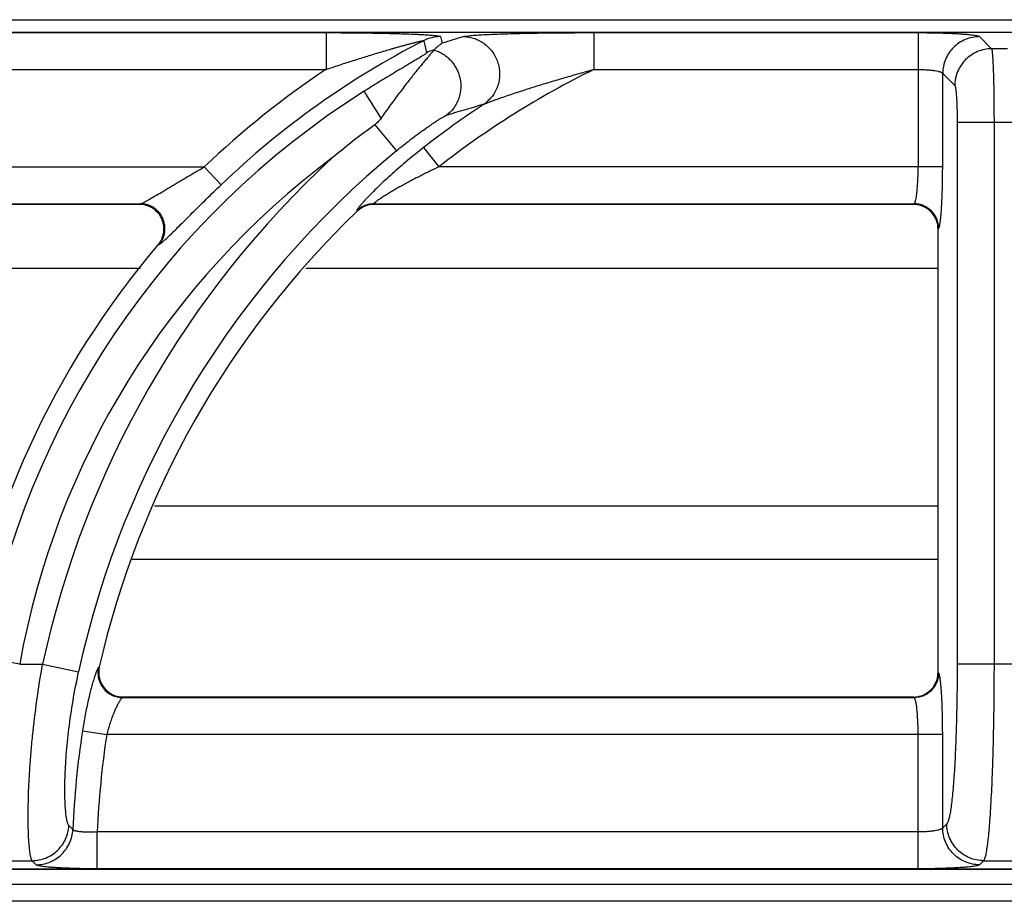
# Model space of a CAD drawing. Units: millimetres. Extents: x 0 to 127, y -109 to 73.
# Drawn here: x 52 to 60, y 66 to 73 of the extents above; entities that cross this region are included whole.
import ezdxf

# ---------------------------------------------------------------- set-up
doc = ezdxf.new("R2010")
doc.units = ezdxf.units.MM

msp = doc.modelspace()

# ---------------------------------------------------------------- linework, layer by layer
msp.add_line((0.259, 73.0999), (119.741, 73.0999))
at = {"color": 252}
for p, q in [((40.3002, 72.9995), (79.6995, 72.9995)), ((40.3002, 72.9991), (79.6995, 72.9991)), ((49.7035, 72.9949), (54.5268, 72.9949)), ((54.5268, 72.9949), (54.5268, 72.6956)), ((56.7035, 72.9949), (56.7035, 72.6956)), ((56.7035, 72.9949), (59.338, 72.9949)), ((59.338, 72.9949), (59.338, 71.9041)), ((55.4566, 72.9624), (55.4696, 72.9087)), ((59.8368, 72.9624), (59.9351, 72.8641)), ((60.0649, 72.8641), (59.9351, 72.8641)), ((49.7035, 72.6956), (54.5268, 72.6956)), ((56.7035, 72.6956), (59.338, 72.6956)), ((59.5375, 71.9041), (59.5375, 72.6631)), ((59.5375, 72.6631), (59.6358, 72.5648)), ((54.9745, 72.301), (54.8371, 72.5186)), ((54.9233, 72.247), (55.0983, 72.0345)), ((59.6553, 72.2655), (59.6553, 67.8667)), ((60.3447, 72.2655), (59.6553, 72.2655)), ((59.9546, 72.2655), (59.9546, 67.8667)), ((55.3199, 72.0613), (55.4428, 71.9041)), ((48.4428, 71.9041), (53.5375, 71.9041)), ((53.6754, 71.7599), (53.5375, 71.9041)), ((59.5375, 71.9041), (55.4428, 71.9041)), ((47.9165, 71.6048), (53.0207, 71.6048)), ((53.01, 71.5999), (53.0207, 71.6048)), ((54.9165, 71.6048), (59.3054, 71.6048)), ((54.9165, 71.6048), (54.9185, 71.5999)), ((59.3005, 71.5999), (59.3054, 71.6048)), ((53.01, 71.5999), (47.9185, 71.5999)), ((54.7785, 71.5494), (54.7805, 71.5444)), ((59.3005, 71.5999), (54.9185, 71.5999)), ((59.5, 71.4003), (59.505, 71.4053)), ((59.5, 67.7994), (59.5, 71.4003)), ((53.1617, 71.2708), (53.1723, 71.2756)), ((53.0204, 71.0799), (47.3616, 71.0799)), ((59.5, 71.0799), (54.3616, 71.0799)), ((53.132, 69.1529), (59.5, 69.1529)), ((52.9527, 68.7199), (59.5, 68.7199)), ((52.0379, 67.8667), (51.7433, 67.9193)), ((52.0379, 67.8667), (52.2243, 67.8667)), ((52.2243, 67.8667), (52.5167, 67.8032)), ((52.6848, 67.8437), (52.6786, 67.8385)), ((60.3447, 67.8667), (59.6553, 67.8667)), ((59.505, 67.7944), (59.5, 67.7994)), ((52.8793, 67.5999), (52.8731, 67.5949)), ((52.8731, 67.5949), (59.3054, 67.5949)), ((52.8793, 67.5999), (59.3005, 67.5999)), ((59.3054, 67.5949), (59.3005, 67.5999)), ((52.5482, 67.3258), (52.7454, 67.2956)), ((59.5375, 67.2956), (52.7454, 67.2956)), ((59.338, 66.2048), (59.338, 67.2956)), ((59.5375, 66.5366), (59.5375, 67.2956)), ((59.5707, 66.5699), (59.5375, 66.5366)), ((52.6684, 66.2048), (52.6684, 66.5041)), ((59.338, 66.5041), (52.6684, 66.5041)), ((51.8528, 66.2706), (52.1388, 66.2706)), ((59.87, 66.2706), (59.8368, 66.2373)), ((59.87, 66.2706), (60.13, 66.2706)), ((79.6995, 66.2006), (40.3002, 66.2006)), ((79.6995, 66.2002), (40.3002, 66.2002)), ((59.338, 66.2048), (52.6684, 66.2048)), ((0.1198, 66.0799), (119.8802, 66.0799)), ((119.741, 65.9409), (0.259, 65.9409))]:
    msp.add_line(p, q, dxfattribs=at)
for centre, radius, start, end in [((58.5022, 66.713), 6.9835, 117.10602, 133.72342), ((55.457, 72.6616), 0.3007, 90.06742, 117.0386), ((60.4898, 56.8088), 16.8644, 106.69512, 107.31847), ((55.4808, 72.5633), 0.3008, 104.51814, 117.24142), ((58.5022, 66.713), 7.183, 123.60419, 133.72342), ((59.903, 66.1999), 7.241, 116.22241, 128.02229), ((58.5022, 66.713), 6.8657, 122.26474, 169.881), ((59.903, 66.1999), 7.4405, 123.37673, 128.02229), ((60.2691, 56.9205), 16.1217, 106.05788, 107.19348), ((59.1556, 66.4604), 7.1692, 126.181, 129.6835), ((59.903, 66.1999), 7.5583, 129.47043, 167.75269), ((58.5022, 66.713), 6.5664, 126.69986, 169.881), ((59.903, 66.1999), 7.8576, 132.66379, 167.75269), ((54.917, 71.4037), 0.2011, 90.13845, 104.60485), ((59.903, 66.1999), 7.403, 133.7851, 167.17071), ((53.01, 71.399), 0.2008, 87.27272, 90.00577), ((53.01, 71.3965), 0.2033, 68.79449, 87.29468), ((54.9171, 71.404), 0.2009, 119.15562, 133.63959), ((54.9189, 71.3997), 0.2002, 119.36263, 133.75597), ((54.9168, 71.4045), 0.2003, 104.61843, 119.15083), ((54.9184, 71.4006), 0.1992, 104.51346, 119.35621), ((54.9186, 71.3998), 0.2, 90.01428, 104.49497), ((59.3004, 71.3995), 0.2004, 73.49324, 89.97673), ((59.3008, 71.4007), 0.1991, 18.06438, 73.50655), ((59.3041, 71.404), 0.2009, 22.67601, 67.3243), ((59.2994, 71.4002), 0.2006, 0.03085, 18.05761), ((53.0065, 71.4031), 0.2039, 319.56205, 340.8486), ((58.5022, 66.713), 7.021, 139.52113, 171.34682), ((52.8813, 67.7991), 0.2014, 167.21551, 186.94113), ((52.8788, 67.7989), 0.199, 186.984, 249.42695), ((59.2996, 67.7995), 0.2004, 343.49318, 359.97673), ((52.875, 67.7959), 0.2011, 193.15833, 244.06468), ((59.3008, 67.799), 0.1991, 288.06421, 343.5065), ((59.3041, 67.7957), 0.2009, 292.67584, 337.32416), ((52.8795, 67.8012), 0.2014, 249.47427, 268.48767), ((59.3004, 67.8004), 0.2006, 270.03084, 288.05744), ((52.8793, 67.7974), 0.1976, 268.49959, 269.99822), ((59.903, 66.1999), 7.4405, 171.29603, 177.5063), ((59.903, 66.1999), 7.241, 171.29603, 177.59201), ((67.427, 81.4188), 21.109, 224.75789, 224.88045), ((68.391, 81.7667), 22.4558, 223.63574, 223.75309)]:
    msp.add_arc(centre, radius, start, end, dxfattribs=at)
for points, knots in [([(54.5268, 72.9949), (54.5734, 72.9949), (54.6664, 72.9946), (54.7823, 72.9936), (54.8743, 72.9924), (54.9423, 72.9912), (55.0095, 72.9898), (55.0755, 72.9882), (55.1401, 72.9864), (55.2027, 72.9843), (55.2534, 72.9822), (55.2923, 72.9803), (55.32, 72.9788), (55.3464, 72.9772), (55.371, 72.9755), (55.3936, 72.9737), (55.4137, 72.9718), (55.4284, 72.97), (55.4385, 72.9684), (55.4445, 72.9673), (55.4493, 72.9662), (55.4526, 72.9651), (55.4546, 72.9643), (55.4558, 72.9636), (55.4565, 72.9629), (55.4566, 72.9624)], [0, 0, 0, 0, 0.1502, 0.299324, 0.373137, 0.446233, 0.51841, 0.589408, 0.658882, 0.726343, 0.791062, 0.82206, 0.851907, 0.880338, 0.90703, 0.931546, 0.95335, 0.971766, 0.979475, 0.986057, 0.991422, 0.995509, 0.997072, 0.998323, 1, 1, 1, 1]), ([(55.645, 72.9624), (55.6467, 72.9629), (55.6504, 72.9638), (55.6592, 72.9656), (55.6727, 72.9677), (55.6916, 72.9699), (55.7137, 72.9721), (55.7384, 72.9741), (55.7753, 72.9767), (55.8254, 72.9795), (55.889, 72.9824), (55.9564, 72.9849), (56.0264, 72.987), (56.0983, 72.9889), (56.1717, 72.9904), (56.2715, 72.9921), (56.3977, 72.9937), (56.5502, 72.9947), (56.6524, 72.9949), (56.7035, 72.9949)], [0, 0, 0, 0, 0.00484, 0.010738, 0.025454, 0.043609, 0.064693, 0.088207, 0.113739, 0.16957, 0.230123, 0.294017, 0.360331, 0.428419, 0.497814, 0.568187, 0.710896, 0.855135, 1, 1, 1, 1]), ([(59.338, 72.9949), (59.3691, 72.9949), (59.4302, 72.9945), (59.5193, 72.9927), (59.59, 72.9903), (59.6425, 72.9877), (59.6782, 72.9856), (59.7108, 72.9833), (59.7402, 72.9808), (59.766, 72.9781), (59.7881, 72.9753), (59.8062, 72.9723), (59.8187, 72.9697), (59.8266, 72.9674), (59.831, 72.9658), (59.8343, 72.9642), (59.8361, 72.963), (59.8368, 72.9624)], [0, 0, 0, 0, 0.186121, 0.365821, 0.532557, 0.609286, 0.680682, 0.746103, 0.805016, 0.856915, 0.901381, 0.938082, 0.966739, 0.978021, 0.987285, 0.994572, 1, 1, 1, 1]), ([(54.5268, 72.6956), (54.5613, 72.7073), (54.6305, 72.7305), (54.7172, 72.7586), (54.7866, 72.7807), (54.8386, 72.797), (54.8905, 72.813), (54.9424, 72.8287), (54.9942, 72.8441), (55.0373, 72.8567), (55.0717, 72.8666), (55.0974, 72.8739), (55.123, 72.8811), (55.1484, 72.8881), (55.1737, 72.895), (55.1988, 72.9018), (55.2195, 72.9072), (55.2358, 72.9115), (55.2479, 72.9145), (55.2598, 72.9175), (55.2713, 72.9203), (55.2825, 72.923), (55.2932, 72.9254), (55.3016, 72.9272), (55.3077, 72.9285), (55.3117, 72.9292), (55.3146, 72.9296), (55.3167, 72.9298), (55.3179, 72.9299), (55.3189, 72.9299), (55.3196, 72.9299), (55.3203, 72.9297), (55.3203, 72.9295)], [0, 0, 0, 0, 0.132219, 0.264278, 0.330197, 0.396013, 0.461698, 0.527215, 0.592515, 0.657528, 0.689895, 0.722144, 0.754247, 0.786172, 0.817861, 0.849241, 0.880183, 0.895436, 0.910494, 0.925281, 0.939719, 0.953686, 0.966966, 0.97926, 0.984781, 0.989692, 0.99385, 0.995594, 0.997076, 0.998271, 0.999156, 1, 1, 1, 1]), ([(55.4696, 72.9087), (55.4641, 72.9049), (55.4502, 72.8949), (55.4286, 72.877), (55.4131, 72.8622), (55.4054, 72.8545)], [0, 0, 0, 0, 0.238522, 0.610025, 1, 1, 1, 1]), ([(55.645, 72.9624), (55.676, 72.9619), (55.7228, 72.9533), (55.7798, 72.9279), (55.8194, 72.902), (55.8545, 72.8702), (55.8844, 72.8331), (55.9082, 72.7918), (55.9254, 72.7472), (55.9356, 72.7005), (55.9384, 72.6528), (55.9339, 72.6054), (55.9221, 72.5595), (55.9032, 72.5161), (55.8697, 72.4635), (55.8352, 72.4306), (55.8097, 72.4132)], [0, 0, 0, 0, 0.123194, 0.185445, 0.247913, 0.310639, 0.37362, 0.436767, 0.500001, 0.563234, 0.626381, 0.689363, 0.752088, 0.814555, 0.876808, 1, 1, 1, 1]), ([(59.8368, 72.9624), (59.7979, 72.9622), (59.7194, 72.9463), (59.6202, 72.8796), (59.5536, 72.7804), (59.5377, 72.7019), (59.5375, 72.6631)], [0, 0, 0, 0, 0.249837, 0.5, 0.750163, 1, 1, 1, 1]), ([(55.3431, 72.8307), (55.3432, 72.8304), (55.3428, 72.8294), (55.3416, 72.8281), (55.3397, 72.8263), (55.3371, 72.8241), (55.3338, 72.8216), (55.3283, 72.8177), (55.32, 72.8121), (55.3087, 72.8049), (55.296, 72.7969), (55.2822, 72.7885), (55.2675, 72.7796), (55.252, 72.7703), (55.2304, 72.7574), (55.2025, 72.7408), (55.168, 72.7204), (55.1326, 72.6994), (55.0966, 72.6779), (55.0601, 72.656), (55.0233, 72.6338), (54.9737, 72.6036), (54.9115, 72.5653), (54.8619, 72.5343), (54.8371, 72.5186)], [0, 0, 0, 0, 0.001725, 0.004727, 0.009102, 0.014804, 0.021755, 0.02987, 0.049199, 0.071982, 0.097395, 0.124769, 0.153768, 0.184099, 0.215466, 0.28057, 0.348127, 0.417405, 0.487998, 0.559583, 0.631938, 0.704883, 0.852015, 1, 1, 1, 1]), ([(55.4041, 72.8529), (55.4033, 72.8516), (55.4011, 72.8485), (55.397, 72.8433), (55.3915, 72.8369), (55.3819, 72.8259), (55.3674, 72.8093), (55.3471, 72.7862), (55.3239, 72.759), (55.2981, 72.7283), (55.2702, 72.6944), (55.2407, 72.6578), (55.2097, 72.6187), (55.1663, 72.5628), (55.1103, 72.489), (55.0424, 72.3967), (54.9972, 72.3333), (54.9745, 72.301)], [0, 0, 0, 0, 0.006771, 0.016244, 0.028327, 0.042886, 0.078853, 0.123077, 0.174443, 0.232034, 0.294975, 0.362494, 0.433927, 0.508668, 0.666014, 0.830856, 1, 1, 1, 1]), ([(55.4054, 72.8545), (55.4053, 72.8543), (55.4048, 72.8539), (55.4044, 72.8533), (55.4041, 72.8529)], [0, 0, 0, 0, 0.259684, 1, 1, 1, 1]), ([(55.4041, 72.8529), (55.4306, 72.8453), (55.4691, 72.8281), (55.514, 72.7954), (55.5441, 72.7662), (55.57, 72.7331), (55.5912, 72.6967), (55.6072, 72.6577), (55.6178, 72.6169), (55.6227, 72.5751), (55.6218, 72.5331), (55.6152, 72.4916), (55.603, 72.4517), (55.5853, 72.4139), (55.5552, 72.3676), (55.5255, 72.3381), (55.5035, 72.3218)], [0, 0, 0, 0, 0.124012, 0.186554, 0.249242, 0.312088, 0.375074, 0.438124, 0.501178, 0.564175, 0.627062, 0.689788, 0.752299, 0.814602, 0.876739, 1, 1, 1, 1]), ([(59.9351, 72.8641), (59.8962, 72.8639), (59.8177, 72.848), (59.7185, 72.7813), (59.6519, 72.6821), (59.636, 72.6036), (59.6358, 72.5648)], [0, 0, 0, 0, 0.249837, 0.5, 0.750163, 1, 1, 1, 1]), ([(59.9351, 72.8641), (59.9355, 72.8632), (59.9362, 72.8611), (59.9371, 72.8571), (59.9381, 72.8519), (59.939, 72.8453), (59.94, 72.8375), (59.9413, 72.8247), (59.9428, 72.8055), (59.9445, 72.779), (59.9461, 72.748), (59.9476, 72.7127), (59.949, 72.6735), (59.9503, 72.6307), (59.9518, 72.5677), (59.9533, 72.4829), (59.9543, 72.3762), (59.9546, 72.3028), (59.9546, 72.2655)], [0, 0, 0, 0, 0.004664, 0.011427, 0.020313, 0.031318, 0.044428, 0.059626, 0.096167, 0.140606, 0.192576, 0.251643, 0.31726, 0.388866, 0.465826, 0.633033, 0.813271, 1, 1, 1, 1]), ([(55.8097, 72.4132), (55.8122, 72.4145), (55.818, 72.4171), (55.8312, 72.4226), (55.8498, 72.43), (55.8739, 72.4391), (55.8994, 72.4484), (55.9257, 72.4578), (55.9619, 72.4705), (56.008, 72.4863), (56.0641, 72.5051), (56.1209, 72.5236), (56.1781, 72.542), (56.2551, 72.5661), (56.3518, 72.5957), (56.4686, 72.6302), (56.5858, 72.6635), (56.6643, 72.685), (56.7035, 72.6956)], [0, 0, 0, 0, 0.009151, 0.020254, 0.045665, 0.073377, 0.102459, 0.132428, 0.162969, 0.225156, 0.288307, 0.352062, 0.416215, 0.480644, 0.610041, 0.739859, 0.869888, 1, 1, 1, 1]), ([(59.338, 72.6956), (59.3505, 72.6956), (59.3751, 72.6952), (59.4109, 72.6934), (59.444, 72.6905), (59.4734, 72.6867), (59.4949, 72.6825), (59.5095, 72.6787), (59.5183, 72.6759), (59.5255, 72.673), (59.5312, 72.6699), (59.5352, 72.6668), (59.537, 72.6643), (59.5375, 72.6631)], [0, 0, 0, 0, 0.182744, 0.359125, 0.522757, 0.668298, 0.791086, 0.842844, 0.88776, 0.925703, 0.956706, 0.981139, 1, 1, 1, 1]), ([(59.6358, 72.5648), (59.6362, 72.5644), (59.6369, 72.5634), (59.6383, 72.5603), (59.64, 72.5549), (59.6418, 72.5465), (59.6435, 72.5356), (59.6452, 72.5223), (59.6468, 72.5068), (59.6483, 72.4892), (59.6503, 72.4619), (59.6523, 72.4239), (59.654, 72.3743), (59.6551, 72.3209), (59.6553, 72.2842), (59.6553, 72.2655)], [0, 0, 0, 0, 0.005429, 0.012717, 0.033252, 0.061914, 0.09863, 0.143119, 0.195044, 0.253993, 0.319438, 0.467545, 0.634208, 0.813864, 1, 1, 1, 1]), ([(54.9745, 72.301), (54.9709, 72.2959), (54.9561, 72.276), (54.9384, 72.258), (54.9233, 72.247)], [0, 0, 0, 0, 0.250196, 1, 1, 1, 1]), ([(55.0983, 72.0345), (55.1179, 72.0506), (55.1571, 72.0823), (55.2161, 72.1283), (55.2744, 72.1722), (55.3224, 72.2069), (55.3597, 72.2331), (55.3864, 72.2514), (55.4118, 72.2683), (55.4356, 72.2838), (55.4573, 72.2973), (55.4738, 72.307), (55.4853, 72.3134), (55.4925, 72.3171), (55.4984, 72.3199), (55.5019, 72.3213), (55.5035, 72.3218)], [0, 0, 0, 0, 0.152758, 0.303741, 0.451189, 0.592965, 0.660831, 0.726012, 0.787807, 0.845282, 0.897166, 0.941755, 0.960646, 0.976862, 0.990079, 1, 1, 1, 1]), ([(55.3199, 72.0613), (55.2758, 72.0268), (55.1895, 71.9571), (55.066, 71.8507), (54.97, 71.762), (54.9005, 71.6937), (54.8689, 71.6612), (54.8541, 71.6455)], [0, 0, 0, 0, 0.268872, 0.532525, 0.782045, 0.896594, 1, 1, 1, 1]), ([(53.0483, 71.617), (53.0555, 71.6206), (53.0706, 71.6288), (53.104, 71.6477), (53.1501, 71.6749), (53.209, 71.7102), (53.2716, 71.7478), (53.3363, 71.7865), (53.425, 71.839), (53.4923, 71.8782), (53.5375, 71.9041)], [0, 0, 0, 0, 0.042304, 0.09127, 0.202618, 0.325367, 0.454837, 0.588407, 0.724458, 1, 1, 1, 1]), ([(55.4428, 71.9041), (55.4155, 71.8913), (55.3612, 71.8653), (55.294, 71.8318), (55.2409, 71.8043), (55.2016, 71.7836), (55.1629, 71.7627), (55.1249, 71.7416), (55.0879, 71.7206), (55.0521, 71.6996), (55.0182, 71.6791), (54.9915, 71.6623), (54.9716, 71.6493), (54.9581, 71.6403), (54.946, 71.6319), (54.937, 71.6252), (54.9306, 71.6203), (54.9267, 71.6171), (54.9233, 71.6141), (54.9205, 71.6116), (54.9185, 71.6093), (54.9172, 71.6077), (54.9166, 71.6066), (54.9163, 71.6058), (54.9163, 71.6051), (54.9165, 71.6048)], [0, 0, 0, 0, 0.148762, 0.297005, 0.370674, 0.443861, 0.516386, 0.587955, 0.658223, 0.726594, 0.792281, 0.853913, 0.882626, 0.909431, 0.933896, 0.95546, 0.964923, 0.973383, 0.980751, 0.986955, 0.991953, 0.995725, 0.997162, 0.99832, 1, 1, 1, 1]), ([(59.3137, 71.6186), (59.3147, 71.6212), (59.3165, 71.6272), (59.3201, 71.6412), (59.324, 71.6628), (59.3281, 71.6931), (59.3315, 71.7286), (59.3344, 71.7685), (59.3372, 71.8274), (59.338, 71.873), (59.338, 71.9041)], [0, 0, 0, 0, 0.029549, 0.06473, 0.151452, 0.258548, 0.383674, 0.523872, 0.675848, 1, 1, 1, 1]), ([(59.5209, 71.4789), (59.5223, 71.4911), (59.5249, 71.5177), (59.528, 71.5604), (59.5308, 71.6088), (59.5341, 71.682), (59.5368, 71.7809), (59.5375, 71.8621), (59.5375, 71.9041)], [0, 0, 0, 0, 0.086691, 0.187964, 0.302277, 0.427778, 0.704382, 1, 1, 1, 1]), ([(53.2476, 71.3393), (53.2615, 71.3526), (53.291, 71.3814), (53.3372, 71.4273), (53.3877, 71.4777), (53.4607, 71.5506), (53.5566, 71.6454), (53.6352, 71.7215), (53.6754, 71.7599)], [0, 0, 0, 0, 0.096218, 0.205908, 0.325737, 0.453035, 0.721948, 1, 1, 1, 1]), ([(53.0207, 71.6048), (53.0225, 71.6053), (53.0264, 71.6067), (53.0356, 71.6106), (53.043, 71.6143), (53.0483, 71.617)], [0, 0, 0, 0, 0.179032, 0.408897, 1, 1, 1, 1]), ([(53.0937, 71.59), (53.0821, 71.5947), (53.0581, 71.602), (53.0332, 71.6047), (53.0207, 71.6048)], [0, 0, 0, 0, 0.501517, 1, 1, 1, 1]), ([(54.8541, 71.6455), (54.8467, 71.6376), (54.8329, 71.6226), (54.8193, 71.6074), (54.8131, 71.6001)], [0, 0, 0, 0, 0.53193, 1, 1, 1, 1]), ([(59.3054, 71.6048), (59.3062, 71.6053), (59.3078, 71.6068), (59.3099, 71.6098), (59.3119, 71.6138), (59.3131, 71.6169), (59.3137, 71.6186)], [0, 0, 0, 0, 0.170415, 0.390129, 0.665709, 1, 1, 1, 1]), ([(59.3816, 71.5894), (59.3695, 71.5944), (59.3445, 71.602), (59.3184, 71.6048), (59.3054, 71.6048)], [0, 0, 0, 0, 0.501186, 1, 1, 1, 1]), ([(53.1992, 71.3362), (53.2033, 71.3482), (53.2093, 71.373), (53.2117, 71.4237), (53.1964, 71.4866), (53.1583, 71.5391), (53.1181, 71.57), (53.0953, 71.5815), (53.0835, 71.5861)], [0, 0, 0, 0, 0.12534, 0.250579, 0.499998, 0.749419, 0.87466, 1, 1, 1, 1]), ([(53.2085, 71.3407), (53.2124, 71.3526), (53.218, 71.3772), (53.2193, 71.415), (53.2136, 71.4525), (53.201, 71.4883), (53.182, 71.5211), (53.1572, 71.5499), (53.1276, 71.5734), (53.1053, 71.5852), (53.0937, 71.59)], [0, 0, 0, 0, 0.124696, 0.249579, 0.37472, 0.5, 0.62528, 0.750421, 0.875304, 1, 1, 1, 1]), ([(54.8131, 71.6001), (54.8078, 71.5939), (54.8004, 71.585), (54.7915, 71.5736), (54.7864, 71.5665), (54.7826, 71.5606), (54.7799, 71.5559), (54.7786, 71.5526), (54.7783, 71.5505), (54.7784, 71.5497), (54.7785, 71.5494)], [0, 0, 0, 0, 0.395169, 0.559216, 0.69879, 0.812594, 0.90014, 0.961654, 0.983319, 1, 1, 1, 1]), ([(59.505, 71.4053), (59.5049, 71.4183), (59.5022, 71.4443), (59.4945, 71.4694), (59.4895, 71.4814)], [0, 0, 0, 0, 0.498814, 1, 1, 1, 1]), ([(59.5133, 71.4282), (59.5148, 71.4355), (59.5177, 71.4524), (59.5198, 71.4693), (59.5209, 71.4789)], [0, 0, 0, 0, 0.43631, 1, 1, 1, 1]), ([(59.505, 71.4053), (59.5058, 71.4062), (59.5074, 71.4088), (59.5094, 71.4137), (59.5114, 71.4203), (59.5126, 71.4254), (59.5133, 71.4282)], [0, 0, 0, 0, 0.149958, 0.364634, 0.647651, 1, 1, 1, 1]), ([(53.1723, 71.2756), (53.1803, 71.2851), (53.1945, 71.3058), (53.2046, 71.3288), (53.2085, 71.3407)], [0, 0, 0, 0, 0.498483, 1, 1, 1, 1]), ([(53.1723, 71.2756), (53.174, 71.2763), (53.1778, 71.2785), (53.1839, 71.2827), (53.1912, 71.2884), (53.1965, 71.2927), (53.1993, 71.2951)], [0, 0, 0, 0, 0.167128, 0.390612, 0.668961, 1, 1, 1, 1]), ([(53.1993, 71.2951), (53.2068, 71.3015), (53.223, 71.316), (53.2389, 71.331), (53.2476, 71.3393)], [0, 0, 0, 0, 0.448559, 1, 1, 1, 1]), ([(52.1388, 66.2706), (52.1381, 66.2716), (52.1366, 66.2738), (52.1338, 66.2796), (52.1305, 66.2891), (52.127, 66.3032), (52.1236, 66.3207), (52.1205, 66.3415), (52.1164, 66.376), (52.1121, 66.4273), (52.1086, 66.4983), (52.1067, 66.5815), (52.1066, 66.676), (52.1086, 66.781), (52.113, 66.8956), (52.1201, 67.0187), (52.1299, 67.1491), (52.1472, 67.3342), (52.1763, 67.5745), (52.2069, 67.7684), (52.2243, 67.8667)], [0, 0, 0, 0, 0.002279, 0.005023, 0.011988, 0.020994, 0.032068, 0.045217, 0.06043, 0.09693, 0.141306, 0.193212, 0.252201, 0.317783, 0.389367, 0.466333, 0.547979, 0.633568, 0.813603, 1, 1, 1, 1]), ([(59.6553, 67.8667), (59.6553, 67.7858), (59.6543, 67.6268), (59.6497, 67.3953), (59.6433, 67.2115), (59.6367, 67.0748), (59.6312, 66.9821), (59.6252, 66.8973), (59.6186, 66.8209), (59.6116, 66.7538), (59.6043, 66.6964), (59.5976, 66.655), (59.5919, 66.6272), (59.5879, 66.6103), (59.5838, 66.5962), (59.5797, 66.5848), (59.5756, 66.5761), (59.5724, 66.5715), (59.5707, 66.5699)], [0, 0, 0, 0, 0.186169, 0.365825, 0.532586, 0.609327, 0.680716, 0.746151, 0.805059, 0.856958, 0.901416, 0.938095, 0.95344, 0.966753, 0.978031, 0.987289, 0.994572, 1, 1, 1, 1]), ([(59.9546, 67.8667), (59.9546, 67.7671), (59.9535, 67.5715), (59.9497, 67.3303), (59.9449, 67.1451), (59.9408, 67.0149), (59.9359, 66.8923), (59.9305, 66.7782), (59.9244, 66.6738), (59.9179, 66.5798), (59.9109, 66.4971), (59.9036, 66.4265), (59.8969, 66.3755), (59.8912, 66.3412), (59.8872, 66.3204), (59.8831, 66.303), (59.879, 66.289), (59.8754, 66.2796), (59.8723, 66.2738), (59.8708, 66.2716), (59.87, 66.2706)], [0, 0, 0, 0, 0.186433, 0.366346, 0.451827, 0.533351, 0.610199, 0.681682, 0.747194, 0.806153, 0.858071, 0.902506, 0.939105, 0.954381, 0.967601, 0.978753, 0.987842, 0.994894, 0.997681, 1, 1, 1, 1]), ([(52.4377, 66.5556), (52.4362, 66.5572), (52.4332, 66.5615), (52.4296, 66.5696), (52.4261, 66.5803), (52.4227, 66.5936), (52.4196, 66.6095), (52.4154, 66.6357), (52.4111, 66.6748), (52.4074, 66.7291), (52.4051, 66.7929), (52.4046, 66.8658), (52.4061, 66.9472), (52.41, 67.0365), (52.4188, 67.169), (52.437, 67.3476), (52.4701, 67.5721), (52.4998, 67.7255), (52.5167, 67.8032)], [0, 0, 0, 0, 0.005263, 0.012279, 0.021184, 0.032039, 0.044869, 0.059682, 0.095205, 0.138474, 0.189264, 0.247244, 0.31204, 0.383141, 0.459994, 0.628176, 0.810529, 1, 1, 1, 1]), ([(52.6456, 67.7632), (52.6414, 67.7506), (52.633, 67.723), (52.6205, 67.6787), (52.6077, 67.6288), (52.59, 67.5537), (52.5691, 67.4524), (52.5548, 67.3689), (52.5482, 67.3258)], [0, 0, 0, 0, 0.089298, 0.192579, 0.30804, 0.433766, 0.708332, 1, 1, 1, 1]), ([(52.6649, 67.8152), (52.6616, 67.8078), (52.6548, 67.7906), (52.6488, 67.7731), (52.6456, 67.7632)], [0, 0, 0, 0, 0.439928, 1, 1, 1, 1]), ([(52.6786, 67.8385), (52.6775, 67.8377), (52.6753, 67.835), (52.6721, 67.83), (52.6685, 67.8233), (52.6661, 67.8181), (52.6649, 67.8152)], [0, 0, 0, 0, 0.154986, 0.372534, 0.654247, 1, 1, 1, 1]), ([(52.6786, 67.8385), (52.6754, 67.8241), (52.6723, 67.7943), (52.6758, 67.7646), (52.6791, 67.7501)], [0, 0, 0, 0, 0.498424, 1, 1, 1, 1]), ([(59.505, 67.7944), (59.5049, 67.7814), (59.5022, 67.7554), (59.4945, 67.7303), (59.4895, 67.7183)], [0, 0, 0, 0, 0.498814, 1, 1, 1, 1]), ([(59.5221, 67.7103), (59.5209, 67.7212), (59.5191, 67.7368), (59.5162, 67.7562), (59.5141, 67.7678), (59.512, 67.7774), (59.5098, 67.785), (59.5079, 67.79), (59.5062, 67.7929), (59.5054, 67.794), (59.505, 67.7944)], [0, 0, 0, 0, 0.383293, 0.542623, 0.679566, 0.793638, 0.884736, 0.953106, 0.97909, 1, 1, 1, 1]), ([(59.5375, 67.2956), (59.5375, 67.336), (59.5368, 67.4143), (59.5339, 67.5259), (59.5299, 67.6114), (59.5257, 67.6713), (59.5233, 67.6979), (59.5221, 67.7103)], [0, 0, 0, 0, 0.291753, 0.566121, 0.806884, 0.910164, 1, 1, 1, 1]), ([(52.787, 67.615), (52.8004, 67.6085), (52.8286, 67.5986), (52.8583, 67.595), (52.8731, 67.5949)], [0, 0, 0, 0, 0.501576, 1, 1, 1, 1]), ([(59.3816, 67.6104), (59.3695, 67.6053), (59.3445, 67.5977), (59.3184, 67.595), (59.3054, 67.5949)], [0, 0, 0, 0, 0.501186, 1, 1, 1, 1]), ([(52.8596, 67.5813), (52.8576, 67.5786), (52.8535, 67.5726), (52.8446, 67.5585), (52.8328, 67.5368), (52.8181, 67.5065), (52.8028, 67.4711), (52.7873, 67.4315), (52.7669, 67.3729), (52.7534, 67.3271), (52.7454, 67.2956)], [0, 0, 0, 0, 0.032518, 0.070563, 0.162083, 0.272053, 0.397739, 0.536326, 0.684989, 1, 1, 1, 1]), ([(52.8731, 67.5949), (52.8721, 67.5944), (52.87, 67.593), (52.8652, 67.5886), (52.8619, 67.5844), (52.8596, 67.5813)], [0, 0, 0, 0, 0.17411, 0.397946, 1, 1, 1, 1]), ([(59.338, 67.2956), (59.338, 67.3143), (59.3376, 67.3511), (59.3358, 67.4046), (59.3329, 67.4542), (59.3291, 67.4982), (59.325, 67.5306), (59.3211, 67.5526), (59.3183, 67.5658), (59.3154, 67.5767), (59.3123, 67.5852), (59.3093, 67.5912), (59.3068, 67.5941), (59.3054, 67.5949)], [0, 0, 0, 0, 0.184866, 0.36332, 0.528887, 0.676038, 0.799804, 0.851646, 0.896265, 0.933401, 0.962889, 0.984856, 1, 1, 1, 1]), ([(59.87, 66.2706), (59.8312, 66.2708), (59.7527, 66.2867), (59.6535, 66.3533), (59.5868, 66.4525), (59.5709, 66.531), (59.5707, 66.5699)], [0, 0, 0, 0, 0.249837, 0.5, 0.750163, 1, 1, 1, 1]), ([(52.1388, 66.2706), (52.1765, 66.2708), (52.2526, 66.2857), (52.3498, 66.3485), (52.4172, 66.4427), (52.4358, 66.518), (52.4377, 66.5556)], [0, 0, 0, 0, 0.249852, 0.5, 0.750148, 1, 1, 1, 1]), ([(52.1706, 66.2373), (52.2084, 66.2375), (52.2847, 66.2525), (52.3821, 66.3157), (52.4494, 66.4103), (52.4677, 66.4859), (52.4696, 66.5236)], [0, 0, 0, 0, 0.249851, 0.5, 0.750149, 1, 1, 1, 1]), ([(52.6684, 66.5041), (52.6439, 66.5026), (52.6082, 66.5014), (52.5626, 66.5026), (52.5372, 66.5044), (52.5191, 66.5064), (52.5074, 66.5082), (52.4971, 66.5102), (52.4884, 66.5124), (52.4812, 66.5148), (52.4757, 66.5174), (52.4717, 66.5202), (52.47, 66.5225), (52.4696, 66.5236)], [0, 0, 0, 0, 0.361942, 0.526887, 0.67331, 0.737976, 0.796261, 0.847728, 0.892092, 0.929213, 0.959133, 0.982318, 1, 1, 1, 1]), ([(59.5375, 66.5366), (59.537, 66.5354), (59.5352, 66.533), (59.5312, 66.5298), (59.5255, 66.5267), (59.5183, 66.5238), (59.5095, 66.521), (59.4949, 66.5172), (59.4733, 66.513), (59.444, 66.5092), (59.4109, 66.5063), (59.3751, 66.5045), (59.3505, 66.5041), (59.338, 66.5041)], [0, 0, 0, 0, 0.018878, 0.04332, 0.074338, 0.112305, 0.157255, 0.209062, 0.331921, 0.477448, 0.641039, 0.817259, 1, 1, 1, 1]), ([(59.8368, 66.2373), (59.7979, 66.2375), (59.7194, 66.2534), (59.6202, 66.3201), (59.5536, 66.4193), (59.5377, 66.4978), (59.5375, 66.5366)], [0, 0, 0, 0, 0.249837, 0.5, 0.750163, 1, 1, 1, 1]), ([(52.6684, 66.2048), (52.6373, 66.2048), (52.5762, 66.2052), (52.4872, 66.207), (52.4166, 66.2094), (52.364, 66.212), (52.3284, 66.2141), (52.2958, 66.2164), (52.2665, 66.2189), (52.2408, 66.2216), (52.2188, 66.2244), (52.2008, 66.2274), (52.1883, 66.23), (52.1805, 66.2323), (52.1762, 66.2339), (52.1729, 66.2355), (52.1712, 66.2367), (52.1706, 66.2373)], [0, 0, 0, 0, 0.186343, 0.366252, 0.533195, 0.610009, 0.681463, 0.74692, 0.80584, 0.857702, 0.902091, 0.938669, 0.967154, 0.978337, 0.987494, 0.994673, 1, 1, 1, 1]), ([(59.8368, 66.2373), (59.8361, 66.2367), (59.8343, 66.2355), (59.831, 66.2339), (59.8266, 66.2323), (59.8187, 66.23), (59.8062, 66.2274), (59.788, 66.2244), (59.7659, 66.2216), (59.7401, 66.2189), (59.7107, 66.2164), (59.6781, 66.2141), (59.6424, 66.212), (59.5899, 66.2094), (59.5192, 66.207), (59.4302, 66.2052), (59.3691, 66.2048), (59.338, 66.2048)], [0, 0, 0, 0, 0.00543, 0.01272, 0.021988, 0.033276, 0.061954, 0.098681, 0.143181, 0.195128, 0.254082, 0.319532, 0.390929, 0.467644, 0.63434, 0.81388, 1, 1, 1, 1])]:
    msp.add_open_spline(points, degree=3, knots=knots, dxfattribs=at)
msp.add_open_spline([(55.3203, 72.9295), (55.3278, 72.8966), (55.3355, 72.8636), (55.3431, 72.8307)], degree=3, dxfattribs=at)

doc.saveas('drawing.dxf')
